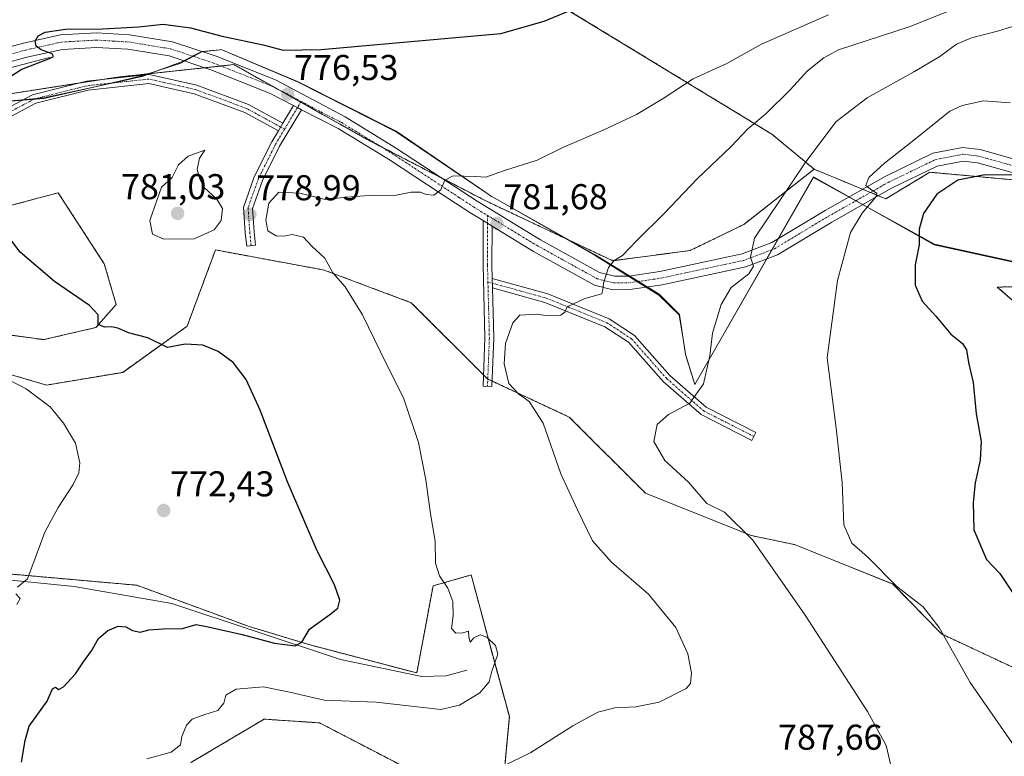
# Model space of a CAD drawing. Units: metres. Extents: x 614576 to 618035, y 4710870 to 4713241.
# Drawn here: x 615415 to 615690, y 4711845 to 4712051 of the extents above; entities that cross this region are included whole.
import ezdxf
from ezdxf.enums import TextEntityAlignment as Align

# ---------------------------------------------------------------- set-up
doc = ezdxf.new("R2010")
doc.units = ezdxf.units.M
doc.header["$MEASUREMENT"] = 0
doc.linetypes.add('TRAZO_Y_PUNTO', pattern=[1, 0.5, -0.25, 0, -0.25])
doc.linetypes.add('TRAZOS', pattern=[0.75, 0.5, -0.25])
for name, color, linetype, lineweight in [('Arbolado forestal', 92, 'TRAZOS', 0), ('Arbolado forestal CxS', 92, 'Continuous', 0), ('Camino', 19, 'Continuous', 0), ('Camino Cxs', 19, 'Continuous', 0), ('Camino eje', 39, 'TRAZO_Y_PUNTO', 13), ('Carátula', 7, 'Continuous', 5), ('Corriente natural lineal', 142, 'Continuous', 13), ('Cultivos herbáceos CxS', 92, 'Continuous', 0), ('Curva de nivel maestra', 36, 'Continuous', 30), ('Curva de nivel normal', 36, 'Continuous', 0), ('Espacio natural protegido', 2, 'Continuous', 13), ('Espacio natural protegido CxS', 2, 'Continuous', 0), ('Pista no pavimentada', 254, 'Continuous', 13), ('Pista no pavimentada Cxs', 254, 'Continuous', 0), ('Pista pavimentada eje', 135, 'TRAZO_Y_PUNTO', 0), ('Punto de cota en terreno', 7, 'Continuous', 0), ('Rótulo de punto de cota en terreno', 19, 'Continuous', 0)]:
    doc.layers.add(name, color=color, linetype=linetype, lineweight=lineweight)
doc.styles.add('Arial', font='txt', dxfattribs={"height": 0.2})

# ---------------------------------------------------------------- blocks, each defined once
blk = doc.blocks.new('*U151')
at = {"layer": 'Arbolado forestal CxS', "color": 92, "linetype": 'Continuous', "lineweight": 0}
blk.add_polyline3d([(615993.16, 4711971.3, 835.76), (615959.05, 4711973.2, 832.12), (615941.97, 4711977.27, 830.74), (615930.84, 4711973.56, 829.67), (615929.56, 4711973.13, 829.59), (615868.85, 4711969.3, 823.11), (615817.25, 4711966.03, 816.58), (615771.1, 4711969, 808.16), (615735.22, 4711994.64, 802.41), (615699.29, 4712005.7, 800.61), (615698.45, 4712005.78, 800.58), (615668.88, 4712008.46, 796.93), (615656.61, 4712001.07, 796.15), (615636.61, 4712009.33, 791.15), (615624.8, 4712019.1, 786.54), (615561.23, 4712057.82, 773.7), (615486.31, 4712084.07, 769.19), (615492.66, 4712131.79, 759.84), (615499.51, 4712155.56, 751.9), (615507.42, 4712224.56, 738.92), (615506.71, 4712361.4, 716.81)], dxfattribs=at)
blk = doc.blocks.new('*U154')
at = {"layer": 'Cultivos herbáceos CxS', "color": 92, "linetype": 'Continuous', "lineweight": 0}
for points in [[(615412.68, 4711999.25, 776.72), (615425.66, 4712002.74, 777.83), (615438.52, 4711982.94, 776.24), (615441.85, 4711971.57, 775.73), (615436.22, 4711965.14, 774.59), (615421.63, 4711961.75, 773.67), (615389.93, 4711966.08, 770.11)], [(615385.79, 4711959.87, 767.93), (615422.44, 4711949.07, 770.52), (615443.69, 4711952.63, 772.34), (615461.66, 4711965.51, 775.49), (615469.54, 4711986.77, 778.45), (615488.64, 4711983.25, 778.56), (615499.9, 4711981.17, 779.66), (615524.21, 4711972.05, 781.75), (615545.48, 4711950.78, 783.64), (615568.27, 4711940.15, 786.36), (615589.55, 4711918.87, 787.72), (615619.06, 4711907.09, 789.9), (615631.09, 4711904.57, 791.12), (615658.6, 4711893.56, 794.64), (615672.15, 4711879.62, 794.91), (615703.51, 4711864.97, 797.92)], [(615709.26, 4711957.75, 805.58), (615687.7, 4711976.42, 804.24), (615706.45, 4711976.75, 805.19)], [(615409.05, 4712080.42, 768.63), (615425.42, 4712084.65, 769.88), (615436.6, 4712089.52, 769.24), (615486.31, 4712084.07, 769.19), (615486.31, 4712084.07, 769.19), (615561.23, 4712057.82, 773.7), (615624.8, 4712019.1, 786.54), (615636.61, 4712009.33, 791.15), (615616.97, 4711993.89, 788.69), (615601.98, 4711986.62, 787.34), (615580.39, 4711983.77, 784.81), (615545.17, 4712000.38, 781.06), (615511.85, 4712017.65, 777.95), (615474.71, 4712038.49, 776.01), (615442.26, 4712035.02, 776.64), (615403.29, 4712028.96, 774.61)], [(615462.68, 4711843.71, 780.76), (615483.11, 4711855.85, 781.94), (615498.62, 4711854.81, 781.69), (615523.14, 4711842.07, 784.74)], [(615549.91, 4711838.66, 785.7), (615551.56, 4711856.58, 782.04), (615547, 4711873.29, 779.78), (615540.93, 4711896.08, 781.81), (615530.29, 4711893.04, 779.01), (615525.73, 4711868.73, 776.55), (615495.95, 4711876.56, 775.23), (615495.95, 4711876.56, 775.23), (615478.94, 4711881.71, 774.33), (615447.58, 4711893.22, 772.19), (615412.03, 4711896.36, 769.04)]]:
    blk.add_polyline3d(points, dxfattribs=at)
blk = doc.blocks.new('*U168')
at = {"layer": 'Curva de nivel normal', "color": 36, "linetype": 'Continuous', "lineweight": 0}
blk.add_polyline3d([(615691.34, 4712027.8, 795), (615683.89, 4712028.37, 795), (615677.88, 4712027.13, 795), (615674.51, 4712025.55, 795), (615664.42, 4712017.39, 795), (615656.2, 4712011, 795), (615651.84, 4712007, 795), (615650.99, 4712004.74, 795), (615652.72, 4712003.42, 795), (615654.06, 4712002.62, 795), (615653.96, 4712001.78, 795), (615650, 4711997.07, 795), (615646.79, 4711991.62, 795), (615643.16, 4711978.25, 795), (615640.22, 4711956.68, 795), (615642.74, 4711937.01, 795), (615644.42, 4711921.9, 795), (615644.88, 4711910.08, 795), (615647.16, 4711904.99, 795), (615651.46, 4711901.15, 795), (615659.7, 4711892.9, 795), (615667, 4711887.18, 795), (615671.53, 4711881.38, 795), (615680.14, 4711866.12, 795), (615699.54, 4711838.08, 795)], dxfattribs=at)
blk = doc.blocks.new('*U188')
at = {"layer": 'Curva de nivel normal', "color": 36, "linetype": 'Continuous', "lineweight": 0}
for points in [[(615414.16, 4711887.82, 770), (615415.06, 4711889.53, 770), (615413.85, 4711890.82, 770)], [(615414.34, 4711892.68, 770), (615417.11, 4711895.01, 770), (615421.97, 4711908.01, 770), (615425.68, 4711914.92, 770), (615429.88, 4711921.3, 770), (615431.44, 4711924.58, 770), (615431.73, 4711927.4, 770), (615430.47, 4711932.87, 770), (615427.18, 4711938.48, 770), (615423.4, 4711943, 770), (615416.76, 4711948.05, 770), (615397.8, 4711957.77, 770)]]:
    blk.add_polyline3d(points, dxfattribs=at)
blk = doc.blocks.new('*U195')
at = {"layer": 'Curva de nivel normal', "color": 36, "linetype": 'Continuous', "lineweight": 0}
blk.add_polyline3d([(615696.17, 4712050.46, 790), (615687.73, 4712047.83, 790), (615680.51, 4712045.94, 790), (615676.33, 4712044.2, 790), (615671.69, 4712040.8, 790), (615664.63, 4712036.54, 790), (615651.37, 4712029.19, 790), (615642.67, 4712022.54, 790), (615634.1, 4712011.05, 790), (615619.99, 4711990.08, 790), (615618.83, 4711984.74, 790), (615619.64, 4711982.27, 790), (615618.39, 4711980.16, 790), (615613.44, 4711976.33, 790), (615610.64, 4711971.59, 790), (615608.26, 4711963.56, 790), (615607.5, 4711957.19, 790), (615605.69, 4711949.4, 790), (615601.91, 4711944.03, 790), (615596, 4711940.85, 790), (615592.79, 4711938.12, 790), (615591.89, 4711933.33, 790), (615594.91, 4711928.01, 790), (615601.59, 4711922.02, 790), (615606.71, 4711916.06, 790), (615611.55, 4711913.65, 790), (615619.49, 4711905.84, 790), (615634.1, 4711884.88, 790), (615651.51, 4711857.95, 790), (615656.71, 4711848.52, 790), (615658.39, 4711841.3, 790)], dxfattribs=at)
blk = doc.blocks.new('*U196')
at = {"layer": 'Curva de nivel normal', "color": 36, "linetype": 'Continuous', "lineweight": 0}
blk.add_polyline3d([(615450.42, 4711844.75, 780), (615457.18, 4711846.6, 780), (615459.82, 4711848.66, 780), (615460.18, 4711851.02, 780), (615461.45, 4711854.21, 780), (615463.09, 4711855.86, 780), (615466.6, 4711857.16, 780), (615470.2, 4711858.22, 780), (615471.89, 4711860.28, 780), (615472.42, 4711862.55, 780), (615475.33, 4711864.18, 780), (615482.99, 4711864.9, 780), (615490.71, 4711863.33, 780), (615499.92, 4711861.12, 780), (615514.42, 4711860.6, 780), (615532.46, 4711858.56, 780), (615537.62, 4711859.77, 780), (615543.35, 4711863.22, 780), (615545.89, 4711866.27, 780), (615546.66, 4711869.28, 780), (615548.32, 4711873.94, 780), (615547.72, 4711876.44, 780), (615545.27, 4711878.71, 780), (615543.43, 4711879.38, 780), (615541.64, 4711878.5, 780), (615540.6, 4711877.32, 780), (615540.21, 4711878.72, 780), (615540.16, 4711880.38, 780), (615538.59, 4711879.91, 780), (615536.66, 4711879.8, 780), (615535.46, 4711881.18, 780), (615535.91, 4711884.69, 780), (615535.78, 4711888.64, 780), (615534.37, 4711892.37, 780), (615532.09, 4711895.8, 780), (615530.93, 4711899.35, 780), (615530.9, 4711905.53, 780), (615529.52, 4711913.14, 780), (615528.26, 4711922.67, 780), (615526.23, 4711933.02, 780), (615522.16, 4711945.25, 780), (615515.57, 4711958.32, 780), (615510.63, 4711968.72, 780), (615505.76, 4711976.51, 780), (615502.3, 4711980.39, 780), (615500.04, 4711984.46, 780), (615496.44, 4711987.85, 780), (615494.13, 4711990.33, 780), (615490.92, 4711991.1, 780), (615488.59, 4711990.62, 780), (615486.46, 4711990.73, 780), (615484.19, 4711992.12, 780), (615483.57, 4711995.14, 780), (615484.44, 4711999.88, 780), (615487.24, 4712002.94, 780), (615493.12, 4712002.6, 780), (615500.13, 4712000.89, 780), (615506.16, 4712001.49, 780), (615513.68, 4712002.09, 780), (615519.49, 4712001.99, 780), (615524.14, 4712002.92, 780), (615526.78, 4712002.95, 780), (615528.34, 4712002.27, 780), (615530.51, 4712002.09, 780), (615532.43, 4712003.6, 780), (615533.6, 4712006.28, 780), (615535.88, 4712007.46, 780), (615542.06, 4712007.3, 780), (615545.04, 4712007.1, 780), (615549.92, 4712008.86, 780), (615559.31, 4712011.86, 780), (615566.48, 4712015.38, 780), (615577.78, 4712020.2, 780), (615587.08, 4712024.62, 780), (615594.45, 4712029.05, 780), (615602.84, 4712034.49, 780), (615612.25, 4712038.79, 780), (615621.91, 4712044.25, 780), (615640.58, 4712052.42, 780)], dxfattribs=at)
blk = doc.blocks.new('*U201')
at = {"layer": 'Curva de nivel maestra', "color": 36, "linetype": 'Continuous', "lineweight": 30}
for points in [[(615415.42, 4711843.82, 775), (615416.44, 4711849.86, 775), (615417.53, 4711853.9, 775), (615422.56, 4711860.85, 775), (615424.05, 4711864.3, 775), (615424.94, 4711864.82, 775), (615425.78, 4711864.12, 775), (615427.18, 4711864.89, 775), (615430.46, 4711868.48, 775), (615432.74, 4711871.85, 775), (615435, 4711874.9, 775), (615436.93, 4711878.36, 775), (615439.48, 4711880.58, 775), (615442.4, 4711881.76, 775), (615444.56, 4711881.6, 775), (615446.44, 4711880.57, 775), (615448.56, 4711880.1, 775), (615450.93, 4711880.73, 775), (615454.95, 4711881.09, 775), (615460.33, 4711881.18, 775), (615464.14, 4711882.23, 775), (615467.53, 4711881.62, 775), (615477.05, 4711879.48, 775), (615486.07, 4711877.08, 775), (615491.77, 4711876.34, 775), (615493.63, 4711877.3, 775), (615495.77, 4711880.97, 775), (615501.45, 4711885.04, 775), (615503.7, 4711886.86, 775), (615504.24, 4711889.02, 775), (615502.76, 4711893.35, 775), (615497.93, 4711902.84, 775), (615489.64, 4711922.05, 775), (615481.99, 4711942.12, 775), (615478.16, 4711950.6, 775), (615474.48, 4711955.39, 775), (615470.28, 4711958.46, 775), (615466.02, 4711960.17, 775), (615461.1, 4711960.52, 775), (615456.19, 4711959.6, 775), (615450.71, 4711962.26, 775), (615445.3, 4711963.7, 775), (615442.6, 4711964.9, 775), (615440.6, 4711965.34, 775), (615438.6, 4711965.24, 775), (615436.82, 4711965.97, 775), (615436.82, 4711968.68, 775), (615434.4, 4711971.25, 775), (615424.6, 4711977.96, 775), (615415.07, 4711986.14, 775), (615410.81, 4711991.88, 775)], [(615409.43, 4712033.44, 775), (615415.56, 4712037.26, 775), (615423.27, 4712040.19, 775), (615424.37, 4712040.77, 775), (615423.99, 4712041.49, 775), (615420.95, 4712042.6, 775), (615419.53, 4712043.64, 775), (615419.24, 4712045.07, 775), (615420.08, 4712046.54, 775), (615422.06, 4712047.56, 775), (615427.69, 4712048.42, 775), (615438.1, 4712048.51, 775), (615448.06, 4712049.04, 775), (615454.98, 4712049.77, 775), (615462.56, 4712048.76, 775), (615471.44, 4712046.42, 775), (615482.88, 4712044.01, 775), (615488.46, 4712042.49, 775), (615499.06, 4712042.72, 775), (615532.43, 4712045.72, 775), (615549.14, 4712047.2, 775), (615561.23, 4712050.63, 775), (615568.25, 4712053.52, 775)]]:
    blk.add_polyline3d(points, dxfattribs=at)
blk = doc.blocks.new('5PATER')
at = {"layer": 'Carátula', "linetype": 'Continuous', "lineweight": 5}
h = blk.add_hatch(color=250, dxfattribs=at)
edge = h.paths.add_edge_path()
edge.add_ellipse((0, 0.01), major_axis=(-1.33, -1.34), ratio=0.999422, start_angle=0, end_angle=360)

msp = doc.modelspace()

# ---------------------------------------------------------------- linework, layer by layer
at = {"layer": 'Arbolado forestal', "color": 92, "linetype": 'TRAZOS', "lineweight": 0}
for points in [[(615636.6, 4712009.33, 791.15), (615624.8, 4712019.1, 786.54), (615561.23, 4712057.82, 773.7), (615486.31, 4712084.07, 769.19)], [(615636.6, 4712009.33, 791.15), (615616.97, 4711993.89, 788.69), (615601.98, 4711986.62, 787.34), (615580.39, 4711983.77, 784.81), (615545.17, 4712000.38, 781.06), (615532.84, 4712006.77, 779.77), (615515.26, 4712015.88, 778.18), (615511.85, 4712017.65, 777.95), (615493.33, 4712028.05, 776.66), (615486.28, 4712032, 776.36), (615474.71, 4712038.5, 776.01), (615471.13, 4712038.11, 776.08), (615466.54, 4712037.62, 775.99), (615442.26, 4712035.02, 776.64), (615437.33, 4712034.25, 776.67), (615431.69, 4712033.38, 776.58), (615403.29, 4712028.96, 774.61)], [(615929.56, 4711973.13, 829.59), (615922.64, 4711972.7, 828.9), (615905.16, 4711971.59, 827.27), (615883.77, 4711970.24, 824.05), (615868.85, 4711969.3, 823.11), (615861.94, 4711968.86, 822.61), (615817.25, 4711966.03, 816.58), (615804.28, 4711966.87, 814.36), (615788.86, 4711967.86, 811.23), (615774.91, 4711968.76, 808.69), (615771.1, 4711969, 808.16), (615766.98, 4711971.94, 807.31), (615753.88, 4711981.31, 804.94), (615735.22, 4711994.64, 802.41), (615733.51, 4711995.16, 802.35), (615721.87, 4711998.75, 801.77), (615699.28, 4712005.7, 800.61), (615698.45, 4712005.78, 800.58), (615668.88, 4712008.46, 796.93), (615656.61, 4712001.07, 796.15), (615654.54, 4712001.92, 795.43), (615652.34, 4712002.83, 794.98), (615650.13, 4712003.74, 794.75), (615636.6, 4712009.33, 791.15)], [(615412.68, 4711999.25, 776.72), (615425.65, 4712002.74, 777.83), (615438.52, 4711982.94, 776.24), (615441.85, 4711971.57, 775.73), (615436.22, 4711965.14, 774.59), (615421.63, 4711961.75, 773.67), (615389.93, 4711966.08, 770.11)], [(615385.79, 4711959.87, 767.93), (615422.44, 4711949.07, 770.52), (615443.69, 4711952.63, 772.34), (615461.66, 4711965.51, 775.49), (615469.54, 4711986.77, 778.45), (615488.64, 4711983.25, 778.56), (615499.9, 4711981.17, 779.66), (615524.21, 4711972.05, 781.75), (615544.33, 4711951.93, 783.56), (615545.48, 4711950.78, 783.64), (615545.54, 4711950.76, 783.64), (615546.77, 4711950.18, 783.83), (615568.27, 4711940.15, 786.36), (615589.54, 4711918.87, 787.72), (615619.06, 4711907.09, 789.9), (615631.09, 4711904.57, 791.12), (615658.6, 4711893.56, 794.64), (615672.15, 4711879.62, 794.91), (615703.51, 4711864.98, 797.92)], [(615709.26, 4711957.76, 805.58), (615687.7, 4711976.42, 804.24), (615706.45, 4711976.75, 805.19)], [(615495.95, 4711876.56, 775.23), (615478.94, 4711881.71, 774.34), (615447.58, 4711893.22, 772.19), (615412.03, 4711896.36, 769.04)], [(615549.91, 4711838.66, 785.7), (615551.56, 4711856.58, 782.04), (615547, 4711873.29, 779.78), (615540.92, 4711896.08, 781.81), (615530.29, 4711893.05, 779.01), (615525.73, 4711868.74, 776.55), (615495.95, 4711876.56, 775.23)], [(615462.68, 4711843.71, 780.76), (615483.11, 4711855.85, 781.94), (615498.62, 4711854.81, 781.69), (615523.14, 4711842.07, 784.74)]]:
    msp.add_polyline3d(points, dxfattribs=at)
at = {"layer": 'Arbolado forestal CxS', "color": 92, "linetype": 'Continuous', "lineweight": 0}
for points in [[(615403.29, 4712028.96, 774.61), (615442.26, 4712035.02, 776.64), (615474.71, 4712038.49, 776.01), (615511.85, 4712017.65, 777.95), (615545.17, 4712000.38, 781.06), (615580.39, 4711983.77, 784.81), (615601.98, 4711986.62, 787.34), (615616.97, 4711993.89, 788.69), (615636.61, 4712009.33, 791.15), (615636.61, 4712009.33, 791.15), (615656.61, 4712001.07, 796.15), (615668.88, 4712008.46, 796.93), (615698.45, 4712005.78, 800.58)], [(615389.93, 4711966.08, 770.11), (615421.63, 4711961.75, 773.67), (615436.22, 4711965.14, 774.59), (615441.85, 4711971.57, 775.73), (615438.52, 4711982.94, 776.24), (615425.66, 4712002.74, 777.83), (615412.68, 4711999.25, 776.72)], [(615703.51, 4711864.97, 797.92), (615672.15, 4711879.62, 794.91), (615658.6, 4711893.56, 794.64), (615631.09, 4711904.57, 791.12), (615619.06, 4711907.09, 789.9), (615589.55, 4711918.87, 787.72), (615568.27, 4711940.15, 786.36), (615545.48, 4711950.78, 783.64), (615524.21, 4711972.05, 781.75), (615499.9, 4711981.17, 779.66), (615488.64, 4711983.25, 778.56), (615469.54, 4711986.77, 778.45), (615461.66, 4711965.51, 775.49), (615443.69, 4711952.63, 772.34), (615422.44, 4711949.07, 770.52), (615385.79, 4711959.87, 767.93)], [(615706.45, 4711976.75, 805.19), (615687.7, 4711976.42, 804.24), (615709.26, 4711957.75, 805.58)], [(615412.03, 4711896.36, 769.04), (615447.58, 4711893.22, 772.19), (615478.94, 4711881.71, 774.33), (615495.95, 4711876.56, 775.23), (615495.95, 4711876.56, 775.23), (615525.73, 4711868.73, 776.55), (615530.29, 4711893.04, 779.01), (615540.93, 4711896.08, 781.81), (615547, 4711873.29, 779.78), (615551.56, 4711856.58, 782.04), (615549.91, 4711838.66, 785.7)], [(615523.14, 4711842.07, 784.74), (615498.62, 4711854.81, 781.69), (615483.11, 4711855.85, 781.94), (615462.68, 4711843.71, 780.76)]]:
    msp.add_polyline3d(points, dxfattribs=at)
at = {"layer": 'Camino', "color": 19, "linetype": 'Continuous', "lineweight": 0}
for points in [[(615487.11, 4712020.02, 777.06), (615477.74, 4712025.13, 777.17), (615463.61, 4712030.36, 777.1), (615450.93, 4712033.2, 776.89), (615434.03, 4712031.38, 776.84), (615419.44, 4712027.74, 776.27), (615411.24, 4712023.38, 775.76), (615401.66, 4712014.83, 775.9), (615394.77, 4712005.65, 775.68), (615393.26, 4711997.1, 774.31), (615393.78, 4711989.57, 773.38), (615391.28, 4711989.4, 773.13), (615390.74, 4711997.23, 774.03), (615392.41, 4712006.67, 775.55), (615399.81, 4712016.53, 775.59), (615409.8, 4712025.45, 775.48), (615418.54, 4712030.09, 775.99), (615433.59, 4712033.85, 776.6), (615451.08, 4712035.73, 776.43), (615464.32, 4712032.76, 776.73), (615478.78, 4712027.41, 776.78), (615488.4, 4712022.16, 776.84)], [(615493.55, 4712025.91, 776.72), (615487.45, 4712015.72, 777.56), (615482.69, 4712006.19, 778.81), (615479.92, 4711998.32, 779.04), (615480.39, 4711991.85, 778.64), (615480.75, 4711988.1, 778.27), (615478.27, 4711987.86, 778.12), (615477.89, 4711991.63, 778.5), (615477.38, 4711998.66, 779.09), (615480.39, 4712007.17, 778.71), (615485.25, 4712016.92, 777.49), (615487.11, 4712020.02, 777.06)], [(615488.4, 4712022.16, 776.84), (615491.37, 4712027.13, 776.62)], [(615491.37, 4712027.13, 776.62), (615492.47, 4712026.53, 776.67), (615493.55, 4712025.91, 776.72)], [(615487.11, 4712020.02, 777.06), (615488.4, 4712022.16, 776.84)], [(615487.11, 4712020.02, 777.06), (615488.4, 4712022.16, 776.84)], [(615546.88, 4711976.18, 783.26), (615547.24, 4711962.23, 784.18), (615546.71, 4711948.69, 783.75), (615544.21, 4711948.79, 783.33), (615544.74, 4711962.24, 784.02), (615544.21, 4711982.59, 782.49), (615544.23, 4711994.96, 781.32)], [(615544.23, 4711994.96, 781.32), (615546.73, 4711993.44, 781.54)], [(615546.73, 4711993.44, 781.54), (615546.71, 4711982.62, 782.43), (615546.81, 4711978.8, 782.91)], [(615546.88, 4711976.18, 783.26), (615546.81, 4711978.8, 782.91)], [(615546.88, 4711976.18, 783.26), (615546.81, 4711978.8, 782.91)], [(615546.81, 4711978.8, 782.91), (615562.27, 4711974.53, 784.16), (615579.38, 4711967.58, 786.11), (615586.5, 4711962.93, 786.82), (615596.35, 4711951.75, 788.51), (615606.49, 4711942.91, 790.37), (615620.38, 4711935.83, 792.09), (615619.24, 4711933.61, 792.15), (615605.08, 4711940.82, 790.47), (615594.58, 4711949.97, 788.72), (615584.85, 4711961.02, 787.11), (615578.22, 4711965.36, 786.33), (615561.46, 4711972.16, 784.41), (615546.88, 4711976.18, 783.26)]]:
    msp.add_polyline3d(points, dxfattribs=at)
at = {"layer": 'Camino Cxs', "color": 19, "linetype": 'Continuous', "lineweight": 0}
for points in [[(615488.4, 4712022.16, 776.84), (615487.11, 4712020.02, 777.06), (615477.74, 4712025.13, 777.17), (615463.61, 4712030.36, 777.1), (615450.93, 4712033.2, 776.89), (615434.03, 4712031.38, 776.84), (615419.44, 4712027.74, 776.27), (615411.24, 4712023.38, 775.76), (615401.66, 4712014.83, 775.9), (615394.77, 4712005.65, 775.68), (615393.26, 4711997.1, 774.31), (615393.78, 4711989.57, 773.38), (615391.28, 4711989.4, 773.13), (615390.74, 4711997.23, 774.03), (615392.41, 4712006.67, 775.55), (615399.81, 4712016.53, 775.59), (615409.8, 4712025.45, 775.48), (615418.54, 4712030.09, 775.99), (615433.59, 4712033.85, 776.6), (615451.08, 4712035.73, 776.43), (615464.32, 4712032.76, 776.73), (615478.78, 4712027.41, 776.78), (615488.4, 4712022.16, 776.84)], [(615493.55, 4712025.91, 776.72), (615487.45, 4712015.72, 777.56), (615482.69, 4712006.19, 778.81), (615479.92, 4711998.32, 779.04), (615480.39, 4711991.85, 778.64), (615480.75, 4711988.1, 778.27), (615478.27, 4711987.86, 778.12), (615477.89, 4711991.63, 778.5), (615477.38, 4711998.66, 779.09), (615480.39, 4712007.17, 778.71), (615485.25, 4712016.92, 777.49), (615487.11, 4712020.02, 777.06), (615488.4, 4712022.16, 776.84), (615491.37, 4712027.13, 776.62), (615492.47, 4712026.53, 776.67), (615493.55, 4712025.91, 776.72)], [(615546.73, 4711993.44, 781.54), (615546.71, 4711982.62, 782.43), (615546.81, 4711978.8, 782.91), (615546.88, 4711976.18, 783.26), (615547.24, 4711962.23, 784.18), (615546.71, 4711948.69, 783.75), (615544.21, 4711948.79, 783.33), (615544.74, 4711962.24, 784.02), (615544.21, 4711982.59, 782.49), (615544.23, 4711994.96, 781.32), (615546.73, 4711993.44, 781.54)], [(615546.88, 4711976.18, 783.26), (615546.81, 4711978.8, 782.91), (615562.27, 4711974.53, 784.16), (615579.38, 4711967.58, 786.11), (615586.5, 4711962.93, 786.82), (615596.35, 4711951.75, 788.51), (615606.49, 4711942.91, 790.37), (615620.38, 4711935.83, 792.09), (615619.24, 4711933.61, 792.15), (615605.08, 4711940.82, 790.47), (615594.58, 4711949.97, 788.72), (615584.85, 4711961.02, 787.11), (615578.22, 4711965.36, 786.33), (615561.46, 4711972.16, 784.41), (615546.88, 4711976.18, 783.26)]]:
    msp.add_polyline3d(points, close=True, dxfattribs=at)
at = {"layer": 'Camino eje', "color": 39, "linetype": 'TRAZO_Y_PUNTO', "lineweight": 13}
for points in [[(615487.75, 4712021.09, 776.95), (615478.26, 4712026.27, 776.97), (615463.97, 4712031.56, 776.92), (615451, 4712034.47, 776.68), (615433.81, 4712032.62, 776.71), (615418.99, 4712028.91, 776.13), (615410.52, 4712024.41, 775.62), (615400.73, 4712015.68, 775.75), (615393.59, 4712006.16, 775.62), (615392, 4711997.16, 774.16), (615392.53, 4711989.49, 773.25)], [(615492.47, 4712026.53, 776.67), (615488.85, 4712020.49, 777.01)], [(615493.44, 4712028.24, 776.66), (615492.47, 4712026.53, 776.67)], [(615488.85, 4712020.49, 777.01), (615486.35, 4712016.32, 777.51), (615481.54, 4712006.68, 778.7), (615478.65, 4711998.49, 779.07), (615479.14, 4711991.74, 778.57), (615479.51, 4711987.98, 778.19)], [(615487.75, 4712021.09, 776.95), (615488.85, 4712020.49, 777.01)], [(615545.48, 4711996.4, 781.31), (615545.48, 4711994.2, 781.43)], [(615545.48, 4711994.2, 781.43), (615545.46, 4711982.61, 782.45), (615545.58, 4711977.84, 782.99)], [(615545.58, 4711977.84, 782.99), (615545.99, 4711962.24, 784.03), (615545.46, 4711948.74, 783.52)], [(615545.58, 4711977.84, 782.99), (615546.84, 4711977.49, 783.08)], [(615546.84, 4711977.49, 783.08), (615561.87, 4711973.35, 784.29), (615578.8, 4711966.47, 786.23), (615585.68, 4711961.97, 786.97), (615595.47, 4711950.86, 788.61), (615605.79, 4711941.86, 790.41), (615619.81, 4711934.72, 792.12)]]:
    msp.add_polyline3d(points, dxfattribs=at)
at = {"layer": 'Corriente natural lineal', "color": 142, "linetype": 'Continuous', "lineweight": 13}
for points in [[(615423.24, 4712040.45, 775.37), (615404.71, 4712035.65, 773.66), (615389.55, 4712032.14, 772.36), (615370.36, 4712029.4, 770.66), (615339.44, 4712024.1, 766.97), (615333.06, 4712024.15, 766.39), (615325.62, 4712025.2, 766.13), (615314.17, 4712027.96, 765.41), (615292.25, 4712035.01, 764.19), (615283.04, 4712038.89, 763.8), (615275.42, 4712041.48, 764.14), (615270.81, 4712041.77, 763.94), (615263.79, 4712040.76, 763.57), (615251.81, 4712038.14, 762.22), (615241.84, 4712036.53, 762.34), (615234.28, 4712034.52, 761.53), (615227.38, 4712030.55, 761.04), (615225.62, 4712029.86, 760.74)], [(615539.74, 4711869.55, 778.46), (615533.91, 4711867.97, 777.12), (615527.18, 4711867.78, 776.78), (615504.49, 4711872.47, 775.92), (615457.39, 4711888.14, 772.92), (615430.1, 4711892.9, 771.88), (615408.61, 4711895, 768.59), (615400.47, 4711891.91, 767.5), (615391.74, 4711886.29, 766.71), (615362.48, 4711869.13, 764.42), (615345.85, 4711857.54, 763.18), (615341.37, 4711855.29, 763.1), (615332.16, 4711851.85, 762.13), (615327.21, 4711851.13, 762.11), (615321.89, 4711851.72, 761.54), (615302.04, 4711859.75, 759.99), (615289.74, 4711870.4, 758.8), (615287.9, 4711871.98, 758.79)]]:
    msp.add_polyline3d(points, dxfattribs=at)
at = {"layer": 'Cultivos herbáceos CxS', "color": 92, "linetype": 'Continuous', "lineweight": 0}
for points in [[(615636.6, 4712009.33, 791.15), (615624.8, 4712019.1, 786.54), (615561.23, 4712057.82, 773.7), (615486.31, 4712084.07, 769.19)], [(615636.6, 4712009.33, 791.15), (615616.97, 4711993.89, 788.69), (615601.98, 4711986.62, 787.34), (615580.39, 4711983.77, 784.81), (615545.17, 4712000.38, 781.06), (615532.84, 4712006.77, 779.77), (615515.26, 4712015.88, 778.18), (615511.85, 4712017.65, 777.95), (615493.33, 4712028.05, 776.66), (615486.28, 4712032, 776.36), (615474.71, 4712038.5, 776.01), (615471.13, 4712038.11, 776.08), (615466.54, 4712037.62, 775.99), (615442.26, 4712035.02, 776.64), (615437.33, 4712034.25, 776.67), (615431.69, 4712033.38, 776.58), (615403.29, 4712028.96, 774.61)], [(615412.68, 4711999.25, 776.72), (615425.65, 4712002.74, 777.83), (615438.52, 4711982.94, 776.24), (615441.85, 4711971.57, 775.73), (615436.22, 4711965.14, 774.59), (615421.63, 4711961.75, 773.67), (615389.93, 4711966.08, 770.11)], [(615385.79, 4711959.87, 767.93), (615422.44, 4711949.07, 770.52), (615443.69, 4711952.63, 772.34), (615461.66, 4711965.51, 775.49), (615469.54, 4711986.77, 778.45), (615488.64, 4711983.25, 778.56), (615499.9, 4711981.17, 779.66), (615524.21, 4711972.05, 781.75), (615544.33, 4711951.93, 783.56), (615545.48, 4711950.78, 783.64), (615545.54, 4711950.76, 783.64), (615546.77, 4711950.18, 783.83), (615568.27, 4711940.15, 786.36), (615589.54, 4711918.87, 787.72), (615619.06, 4711907.09, 789.9), (615631.09, 4711904.57, 791.12), (615658.6, 4711893.56, 794.64), (615672.15, 4711879.62, 794.91), (615703.51, 4711864.98, 797.92)], [(615709.26, 4711957.76, 805.58), (615687.7, 4711976.42, 804.24), (615706.45, 4711976.75, 805.19)], [(615495.95, 4711876.56, 775.23), (615478.94, 4711881.71, 774.34), (615447.58, 4711893.22, 772.19), (615412.03, 4711896.36, 769.04)], [(615549.91, 4711838.66, 785.7), (615551.56, 4711856.58, 782.04), (615547, 4711873.29, 779.78), (615540.92, 4711896.08, 781.81), (615530.29, 4711893.05, 779.01), (615525.73, 4711868.74, 776.55), (615495.95, 4711876.56, 775.23)], [(615462.68, 4711843.71, 780.76), (615483.11, 4711855.85, 781.94), (615498.62, 4711854.81, 781.69), (615523.14, 4711842.07, 784.74)]]:
    msp.add_polyline3d(points, dxfattribs=at)
at = {"layer": 'Curva de nivel maestra', "color": 36, "linetype": 'Continuous', "lineweight": 30}
msp.add_polyline3d([(615692.7, 4712007.65, 800), (615684.24, 4712007.7, 800), (615676.7, 4712006.22, 800), (615670.88, 4712002.37, 800), (615667.09, 4711996.97, 800), (615665.94, 4711992.62, 800), (615665.94, 4711988.2, 800), (615664.8, 4711982.64, 800), (615664.78, 4711976.97, 800), (615666.71, 4711972.5, 800), (615670.58, 4711968.3, 800), (615674.78, 4711963.32, 800), (615677.98, 4711960.7, 800), (615679.11, 4711958.89, 800), (615679.72, 4711955.4, 800), (615680.96, 4711949.84, 800), (615681.86, 4711941.01, 800), (615683.19, 4711933.35, 800), (615682.94, 4711928.11, 800), (615681.51, 4711921.75, 800), (615680.96, 4711916.35, 800), (615681.16, 4711908.67, 800), (615684.71, 4711900.42, 800), (615688.38, 4711896.49, 800), (615691.93, 4711891.23, 800)], dxfattribs=at)
at = {"layer": 'Curva de nivel normal', "color": 36, "linetype": 'Continuous', "lineweight": 0}
for points in [[(615549.44, 4711842.57, 785), (615557.59, 4711846.5, 785), (615569.25, 4711853.98, 785), (615576.25, 4711857.82, 785), (615580.98, 4711859.02, 785), (615586.87, 4711859.28, 785), (615593.32, 4711860.57, 785), (615600.91, 4711864.38, 785), (615602.08, 4711865.83, 785), (615602.42, 4711868.82, 785), (615601.32, 4711874.1, 785), (615598.06, 4711881.39, 785), (615590.42, 4711890.73, 785), (615580.05, 4711899.66, 785), (615574.74, 4711905.65, 785), (615570.55, 4711914.23, 785), (615565.97, 4711924.32, 785), (615560.97, 4711938.4, 785), (615557.12, 4711944.52, 785), (615554.23, 4711946.5, 785), (615551.43, 4711949.51, 785), (615550.08, 4711954.98, 785), (615550.52, 4711960.68, 785), (615552.55, 4711966.47, 785), (615554.52, 4711968.59, 785), (615559.15, 4711968.89, 785), (615562.36, 4711968.43, 785), (615565.95, 4711968.62, 785), (615567.02, 4711969.42, 785), (615567.7, 4711970.92, 785), (615572.58, 4711973.19, 785), (615577.4, 4711974.58, 785), (615577.69, 4711975.62, 785), (615577.82, 4711977.5, 785), (615579.19, 4711981.9, 785), (615580.78, 4711983.88, 785), (615583.17, 4711985.23, 785), (615587.03, 4711989.34, 785), (615594.8, 4711997, 785), (615603.98, 4712006.67, 785), (615613.46, 4712015.67, 785), (615618.08, 4712020.57, 785), (615623.11, 4712024.81, 785), (615629.91, 4712031.48, 785), (615634.74, 4712036.76, 785), (615639.28, 4712040.39, 785), (615643.38, 4712042.64, 785), (615663.08, 4712049.02, 785), (615690.94, 4712060.19, 785)], [(615455.18, 4711989.79, 780), (615463.65, 4711989.86, 780), (615469.22, 4711992.42, 780), (615471.14, 4711995, 780), (615471.48, 4711998.32, 780), (615469.9, 4712000.96, 780), (615466.35, 4712004.32, 780), (615465.17, 4712006.67, 780), (615464.43, 4712009.2, 780), (615465.13, 4712012.38, 780), (615466.6, 4712014.67, 780), (615461.98, 4712012.96, 780), (615459.22, 4712010.5, 780), (615457.52, 4712007, 780), (615454.48, 4712004.34, 780), (615451.27, 4711994.96, 780), (615451.97, 4711991.17, 780), (615455.18, 4711989.79, 780)]]:
    msp.add_polyline3d(points, dxfattribs=at)
at = {"layer": 'Espacio natural protegido', "color": 2, "linetype": 'Continuous', "lineweight": 13}
for points in [[(615470.78, 4712042.66, 775.39), (615465.75, 4712042.2, 775.63), (615459.93, 4712039.2, 775.74), (615453.27, 4712036.74, 776.21)], [(615470.78, 4712042.66, 775.39), (615465.72, 4712042.1, 775.64), (615459.92, 4712038.95, 775.74), (615453.27, 4712036.74, 776.21)], [(615544.99, 4712002.8, 780.93), (615520, 4712019.7, 778.09), (615492.43, 4712033.7, 776.07), (615471.18, 4712042.7, 775.37), (615470.78, 4712042.66, 775.39)], [(615544.99, 4712002.8, 780.93), (615519.99, 4712019.91, 778.05), (615492.43, 4712033.79, 776.05), (615471.17, 4712042.7, 775.37), (615470.78, 4712042.66, 775.39)], [(615453.27, 4712036.74, 776.21), (615449.05, 4712035.34, 776.58), (615436, 4712032.33, 776.8)], [(615453.27, 4712036.74, 776.21), (615449.06, 4712035.2, 776.6), (615436, 4712032.33, 776.8)], [(615436, 4712032.33, 776.8), (615421.68, 4712029.2, 776.36), (615404.15, 4712027.61, 774.85)], [(615436, 4712032.33, 776.8), (615421.69, 4712029.03, 776.38), (615404.15, 4712027.61, 774.85)], [(615651.15, 4711998.89, 794.68), (615636.43, 4712007.19, 791.44), (615609.92, 4711960.77, 790.25)], [(615651.15, 4711998.89, 794.68), (615636.4, 4712007.02, 791.45), (615609.92, 4711960.77, 790.25)], [(615548.14, 4712000.83, 781.13), (615546.61, 4712001.69, 781.07), (615544.99, 4712002.8, 780.93)], [(615548.14, 4712000.83, 781.13), (615546.62, 4712001.69, 781.07), (615544.99, 4712002.8, 780.93)], [(615600.17, 4711961.29, 788.6), (615598.99, 4711968.69, 788.09), (615593.31, 4711974.19, 787.09), (615575.49, 4711985.19, 784.06), (615548.14, 4712000.83, 781.13)], [(615600.17, 4711961.29, 788.6), (615599.02, 4711968.8, 788.09), (615593.33, 4711974.42, 787.08), (615575.48, 4711985.42, 784.02), (615548.14, 4712000.83, 781.13)], [(615761.13, 4711970.42, 807.11), (615744.74, 4711973.19, 806.24), (615711.37, 4711979.19, 805.13), (615699.87, 4711981.69, 804.88), (615670.12, 4711988.19, 801.23), (615651.15, 4711998.89, 794.68)], [(615761.13, 4711970.42, 807.11), (615744.77, 4711973.43, 806.21), (615711.36, 4711979.34, 805.12), (615699.84, 4711981.88, 804.87), (615670.15, 4711988.42, 801.24), (615651.15, 4711998.89, 794.68)], [(615603.3, 4711949.21, 789.49), (615603.28, 4711949.19, 789.49), (615600.73, 4711957.65, 788.81), (615600.17, 4711961.29, 788.6)], [(615603.3, 4711949.21, 789.49), (615600.74, 4711957.69, 788.81), (615600.17, 4711961.29, 788.6)], [(615609.92, 4711960.77, 790.25), (615603.3, 4711949.21, 789.49)], [(615609.92, 4711960.77, 790.25), (615603.31, 4711949.19, 789.49), (615603.3, 4711949.21, 789.49)]]:
    msp.add_polyline3d(points, dxfattribs=at)
at = {"layer": 'Espacio natural protegido CxS', "color": 2, "linetype": 'Continuous', "lineweight": 0}
for points in [[(615699.84, 4711981.88, 804.87), (615670.15, 4711988.42, 801.24), (615651.15, 4711998.89, 794.68), (615636.4, 4712007.02, 791.45), (615609.92, 4711960.77, 790.25), (615603.3, 4711949.21, 789.49), (615603.28, 4711949.19, 789.49), (615600.73, 4711957.65, 788.81), (615600.17, 4711961.29, 788.6), (615599.02, 4711968.8, 788.09), (615593.33, 4711974.42, 787.08), (615575.48, 4711985.42, 784.02), (615548.14, 4712000.83, 781.13), (615546.61, 4712001.69, 781.07), (615544.99, 4712002.8, 780.93), (615519.99, 4712019.91, 778.05), (615492.43, 4712033.79, 776.05), (615471.17, 4712042.7, 775.37), (615470.78, 4712042.66, 775.39), (615465.72, 4712042.1, 775.64), (615459.92, 4712038.95, 775.74), (615453.27, 4712036.74, 776.21), (615449.05, 4712035.34, 776.58), (615436, 4712032.33, 776.8), (615421.69, 4712029.03, 776.38), (615404.15, 4712027.61, 774.85)], [(615699.87, 4711981.69, 804.88), (615670.12, 4711988.19, 801.23), (615651.15, 4711998.89, 794.68), (615636.43, 4712007.19, 791.44), (615609.92, 4711960.77, 790.25), (615603.31, 4711949.19, 789.49), (615603.3, 4711949.21, 789.49), (615600.74, 4711957.69, 788.81), (615600.17, 4711961.29, 788.6), (615598.99, 4711968.69, 788.09), (615593.31, 4711974.19, 787.09), (615575.49, 4711985.19, 784.06), (615548.14, 4712000.83, 781.13), (615546.62, 4712001.69, 781.07), (615544.99, 4712002.8, 780.93), (615520, 4712019.7, 778.09), (615492.43, 4712033.7, 776.07), (615471.18, 4712042.7, 775.37), (615470.78, 4712042.66, 775.39), (615465.75, 4712042.2, 775.63), (615459.93, 4712039.2, 775.74), (615453.27, 4712036.74, 776.21), (615449.06, 4712035.2, 776.6), (615436, 4712032.33, 776.8), (615421.68, 4712029.2, 776.36), (615404.15, 4712027.61, 774.85)], [(615699.84, 4711981.88, 804.87), (615670.15, 4711988.42, 801.24), (615651.15, 4711998.89, 794.68), (615636.4, 4712007.02, 791.45), (615609.92, 4711960.77, 790.25), (615603.3, 4711949.21, 789.49), (615603.28, 4711949.19, 789.49), (615600.73, 4711957.65, 788.81), (615600.17, 4711961.29, 788.6), (615599.02, 4711968.8, 788.09), (615593.33, 4711974.42, 787.08), (615575.48, 4711985.42, 784.02), (615548.14, 4712000.83, 781.13), (615546.61, 4712001.69, 781.07), (615544.99, 4712002.8, 780.93), (615519.99, 4712019.91, 778.05), (615492.43, 4712033.79, 776.05), (615471.17, 4712042.7, 775.37), (615470.78, 4712042.66, 775.39), (615465.72, 4712042.1, 775.64), (615459.92, 4712038.95, 775.74), (615453.27, 4712036.74, 776.21), (615449.05, 4712035.34, 776.58), (615436, 4712032.33, 776.8), (615421.69, 4712029.03, 776.38), (615404.15, 4712027.61, 774.85)], [(615699.87, 4711981.69, 804.88), (615670.12, 4711988.19, 801.23), (615651.15, 4711998.89, 794.68), (615636.43, 4712007.19, 791.44), (615609.92, 4711960.77, 790.25), (615603.31, 4711949.19, 789.49), (615603.3, 4711949.21, 789.49), (615600.74, 4711957.69, 788.81), (615600.17, 4711961.29, 788.6), (615598.99, 4711968.69, 788.09), (615593.31, 4711974.19, 787.09), (615575.49, 4711985.19, 784.06), (615548.14, 4712000.83, 781.13), (615546.62, 4712001.69, 781.07), (615544.99, 4712002.8, 780.93), (615520, 4712019.7, 778.09), (615492.43, 4712033.69, 776.07), (615471.18, 4712042.7, 775.37), (615470.78, 4712042.66, 775.39), (615465.75, 4712042.19, 775.63), (615459.93, 4712039.2, 775.74), (615453.27, 4712036.74, 776.21), (615449.06, 4712035.2, 776.6), (615436, 4712032.33, 776.8), (615421.68, 4712029.2, 776.36), (615404.15, 4712027.61, 774.85)]]:
    msp.add_polyline3d(points, dxfattribs=at)
at = {"layer": 'Pista no pavimentada', "color": 254, "linetype": 'Continuous', "lineweight": 13}
for points in [[(615491.37, 4712027.13, 776.62), (615484.62, 4712030.56, 776.35), (615468.31, 4712037.03, 776.07), (615456.62, 4712040.91, 775.82), (615445.1, 4712042.78, 775.62), (615436.37, 4712043.3, 775.37), (615426.86, 4712042.76, 775.25), (615416.95, 4712040.56, 774.54), (615405.85, 4712037.53, 773.57), (615395.05, 4712034.74, 772.35), (615384.84, 4712032.89, 771.87), (615372.27, 4712031.22, 770.91), (615358.87, 4712029.08, 769.37), (615346.95, 4712027.17, 768.65), (615336.68, 4712026.21, 766.93), (615329.66, 4712026.44, 766.27), (615322.86, 4712028.2, 765.73), (615317.84, 4712030.67, 765.08), (615313.94, 4712033.68, 764.57), (615311.51, 4712039.4, 763.59), (615309.5, 4712047.43, 762.33), (615308.42, 4712055.04, 760.92)], [(615404.8, 4712041.48, 773), (615415.97, 4712044.52, 774.53), (615426.3, 4712046.81, 774.98), (615436.37, 4712047.39, 774.94), (615445.55, 4712046.85, 775.16), (615457.6, 4712044.89, 775.59), (615469.71, 4712040.87, 775.69), (615486.31, 4712034.28, 776.22), (615505.76, 4712023.91, 777.34), (615519.83, 4712015.29, 778.45), (615532.47, 4712007.01, 779.73), (615542.58, 4712000.37, 780.88), (615560.22, 4711989.65, 782.57), (615576.75, 4711980.51, 784.67), (615580.87, 4711979.46, 785.22), (615584.92, 4711979.5, 785.74), (615593.51, 4711980.76, 786.81), (615616.49, 4711985.69, 789.54), (615624.76, 4711988.84, 790.72), (615639.64, 4711997.8, 793.19), (615656.44, 4712007.31, 795.41), (615669.76, 4712013.75, 796.98), (615678.03, 4712015.41, 797.62), (615682.9, 4712014.81, 798.26), (615696.96, 4712010.86, 799.36)], [(615491.37, 4712027.13, 776.62), (615492.47, 4712026.53, 776.67), (615493.55, 4712025.91, 776.72)], [(615544.23, 4711994.96, 781.32), (615540.57, 4711997.19, 780.88), (615532.51, 4712002.47, 780.02), (615517.81, 4712012.11, 778.5), (615503.79, 4712020.7, 777.34), (615493.55, 4712025.91, 776.72)], [(615695.9, 4712007.25, 800.04), (615682.16, 4712011.11, 798.99), (615678.18, 4712011.6, 798.44), (615670.97, 4712010.15, 797.36), (615658.19, 4712003.98, 795.63), (615641.53, 4711994.55, 792.94), (615626.41, 4711985.44, 790.85), (615617.57, 4711982.07, 789.84), (615594.18, 4711977.06, 787.02), (615585.22, 4711975.74, 785.83), (615580.42, 4711975.69, 785.39), (615575.35, 4711976.98, 784.75), (615558.33, 4711986.39, 782.61), (615546.73, 4711993.44, 781.54)], [(615544.23, 4711994.96, 781.32), (615546.73, 4711993.44, 781.54)]]:
    msp.add_polyline3d(points, dxfattribs=at)
at = {"layer": 'Pista no pavimentada Cxs', "color": 254, "linetype": 'Continuous', "lineweight": 0}
for points in [[(615404.8, 4712041.48, 773), (615415.97, 4712044.52, 774.53), (615426.3, 4712046.81, 774.98), (615436.37, 4712047.39, 774.94), (615445.55, 4712046.85, 775.16), (615457.6, 4712044.89, 775.59), (615469.71, 4712040.87, 775.69), (615486.31, 4712034.28, 776.22), (615505.76, 4712023.91, 777.34), (615519.83, 4712015.29, 778.45), (615532.47, 4712007.01, 779.73), (615542.58, 4712000.37, 780.88), (615560.22, 4711989.65, 782.57), (615576.75, 4711980.51, 784.67), (615580.87, 4711979.46, 785.22), (615584.92, 4711979.5, 785.74), (615593.51, 4711980.76, 786.81), (615616.49, 4711985.69, 789.54), (615624.76, 4711988.84, 790.72), (615639.64, 4711997.8, 793.19), (615656.44, 4712007.31, 795.41), (615669.76, 4712013.75, 796.98), (615678.03, 4712015.41, 797.62), (615682.9, 4712014.81, 798.26), (615696.96, 4712010.86, 799.36)], [(615695.9, 4712007.25, 800.04), (615682.16, 4712011.11, 798.99), (615678.18, 4712011.6, 798.44), (615670.97, 4712010.15, 797.36), (615658.19, 4712003.98, 795.63), (615641.53, 4711994.55, 792.94), (615626.41, 4711985.44, 790.85), (615617.57, 4711982.07, 789.84), (615594.18, 4711977.06, 787.02), (615585.22, 4711975.74, 785.83), (615580.42, 4711975.69, 785.39), (615575.35, 4711976.98, 784.75), (615558.33, 4711986.39, 782.61), (615546.73, 4711993.44, 781.54), (615544.23, 4711994.96, 781.32), (615540.57, 4711997.19, 780.88), (615532.51, 4712002.47, 780.02), (615517.81, 4712012.11, 778.5), (615503.79, 4712020.7, 777.34), (615493.55, 4712025.91, 776.72), (615492.47, 4712026.53, 776.67), (615491.37, 4712027.13, 776.62), (615484.62, 4712030.56, 776.35), (615468.31, 4712037.03, 776.07), (615456.62, 4712040.91, 775.82), (615445.1, 4712042.78, 775.62), (615436.37, 4712043.3, 775.37), (615426.86, 4712042.76, 775.25), (615416.95, 4712040.56, 774.54), (615405.85, 4712037.53, 773.57)]]:
    msp.add_polyline3d(points, dxfattribs=at)
at = {"layer": 'Pista pavimentada eje', "color": 135, "linetype": 'TRAZO_Y_PUNTO', "lineweight": 0}
for points in [[(615410.88, 4712041.02, 773.86), (615416.46, 4712042.54, 774.65), (615426.58, 4712044.79, 775.08), (615431.62, 4712045.08, 775.12), (615436.37, 4712045.35, 775.14), (615440.96, 4712045.08, 775.24), (615445.33, 4712044.82, 775.37), (615457.11, 4712042.9, 775.81), (615469.01, 4712038.95, 775.94), (615477.17, 4712035.72, 775.98), (615485.47, 4712032.42, 776.35), (615489.39, 4712030.4, 776.38), (615493.44, 4712028.24, 776.66)], [(615493.44, 4712028.24, 776.66), (615499.11, 4712025.22, 776.91), (615504.78, 4712022.31, 777.36), (615518.82, 4712013.7, 778.42), (615525.14, 4712009.56, 779.08), (615532.49, 4712004.74, 779.84), (615537.55, 4712001.42, 780.38), (615541.58, 4711998.78, 780.84), (615545.48, 4711996.4, 781.31)], [(615545.48, 4711996.4, 781.31), (615554.3, 4711991.04, 782.09), (615559.28, 4711988.02, 782.57), (615576.05, 4711978.75, 784.69), (615580.65, 4711977.58, 785.32), (615585.07, 4711977.62, 785.8), (615589.55, 4711978.28, 786.38), (615593.85, 4711978.91, 786.89), (615605.34, 4711981.38, 788.24), (615617.03, 4711983.88, 789.65), (615625.59, 4711987.14, 790.81), (615633.15, 4711991.7, 792.1), (615640.59, 4711996.18, 793.07), (615657.32, 4712005.65, 795.48), (615663.71, 4712008.73, 796.19), (615670.37, 4712011.95, 797.17), (615678.11, 4712013.51, 797.88), (615682.53, 4712012.96, 798.57), (615696.43, 4712009.06, 799.58)]]:
    msp.add_polyline3d(points, dxfattribs=at)

# ---------------------------------------------------------------- block references
at = {"layer": 'Arbolado forestal CxS', "color": 92, "linetype": 'Continuous', "lineweight": 0}
msp.add_blockref('*U151', (0, 0), dxfattribs=at)
at = {"layer": 'Cultivos herbáceos CxS', "color": 92, "linetype": 'Continuous', "lineweight": 0}
msp.add_blockref('*U154', (0, 0), dxfattribs=at)
at = {"layer": 'Curva de nivel maestra', "color": 36, "linetype": 'Continuous', "lineweight": 30}
msp.add_blockref('*U201', (0, 0), dxfattribs=at)
at = {"layer": 'Curva de nivel normal', "color": 36, "linetype": 'Continuous', "lineweight": 0}
for name in ['*U188', '*U196', '*U195', '*U168']:
    msp.add_blockref(name, (0, 0), dxfattribs=at)
at = {"layer": 'Punto de cota en terreno', "linetype": 'Continuous', "lineweight": 0}
for p in [(615489.7, 4712030.25, 776.53), (615459, 4711997, 781.03), (615479.16, 4711996.7, 778.99), (615548.11, 4711994.19, 781.68), (615455.12, 4711914.07, 772.43)]:
    msp.add_blockref('5PATER', p, dxfattribs=at)

# ---------------------------------------------------------------- texts
at = {"layer": 'Rótulo de punto de cota en terreno', "color": 19, "linetype": 'Continuous', "lineweight": 0, "style": 'Arial'}
for s, p in [('776,53', (615491.46, 4712032.01)), ('781,03', (615443.16, 4711998.76)), ('778,99', (615480.92, 4711998.46)), ('781,68', (615549.87, 4711995.95)), ('772,43', (615456.88, 4711915.83)), ('787,66', (615626.52, 4711845.13))]:
    msp.add_text(s, height=7, dxfattribs=at).set_placement(p, align=Align.BOTTOM_LEFT)

doc.saveas('drawing.dxf')
